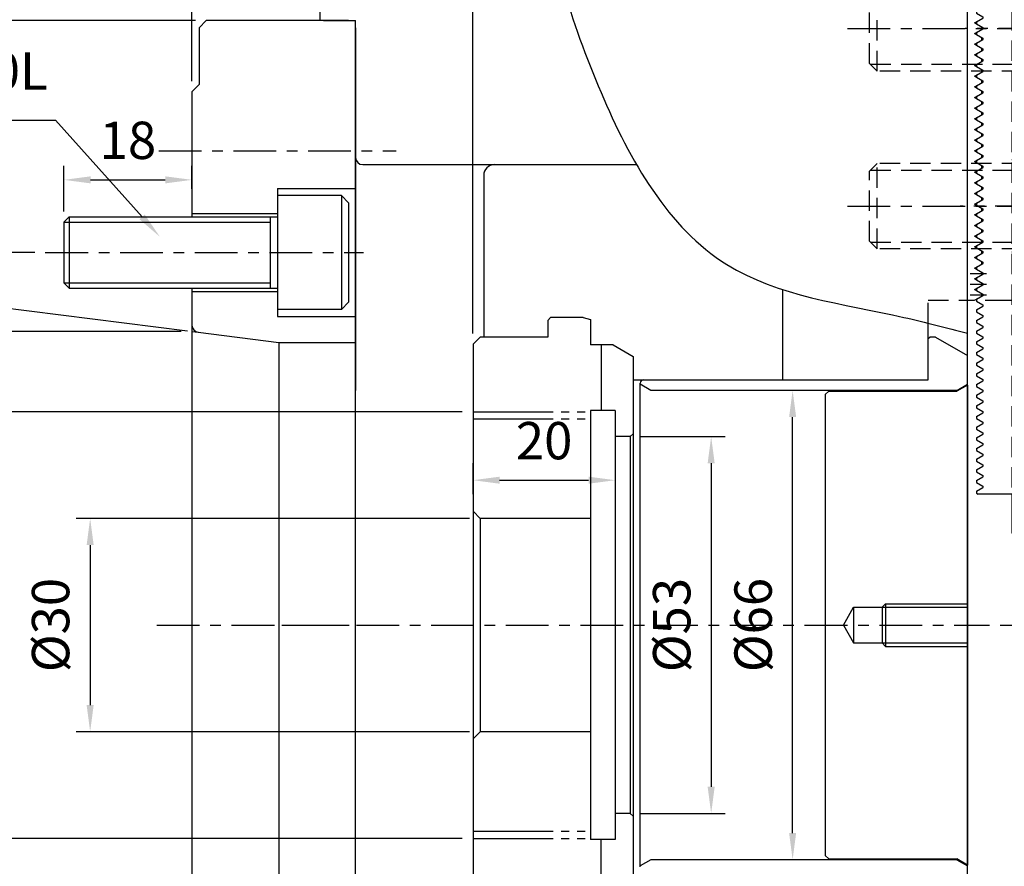
# Model space of a CAD drawing. Units: millimetres. Extents: x -8 to 622, y -9 to 438.
# Drawn here: x 102 to 241, y 161 to 281 of the extents above; entities that cross this region are included whole.
import ezdxf

# ---------------------------------------------------------------- set-up
doc = ezdxf.new("R2010")
doc.units = ezdxf.units.MM
doc.header["$LTSCALE"] = 1.5
for name, pattern in [('CENTER', [7, 4, -1, 1, -1]), ('HIDDEN', [9.525, 6.35, -3.175]), ('PHANTOM', [22.5, 15, -1.5, 1.5, -1.5, 1.5, -1.5]), ('PHANTOM2', [31.75, 15.875, -3.175, 3.175, -3.175, 3.175, -3.175])]:
    doc.linetypes.add(name, pattern=pattern)
doc.layers.add('AM_5', color=92, linetype='Continuous', lineweight=25)
for name, color, linetype in [('CENTER', 4, 'CENTER'), ('DRAW', 7, 'Continuous'), ('HIDDEN', 3, 'HIDDEN'), ('PHANTOM', 6, 'PHANTOM2')]:
    doc.layers.add(name, color=color, linetype=linetype)
doc.styles.get("Standard").update_dxf_attribs({"font": 'romans.shx', "bigfont": 'CHINESET.SHX'})
doc.dimstyles.new('AM_ISO$0', dxfattribs={"dimtxt": 3.5, "dimasz": 2.5, "dimexe": 1.3, "dimexo": 1, "dimgap": 1.5, "dimtad": 1, "dimdsep": 46, "dimtxsty": 'Standard', "dimblk": '_ACMFILLED15', "dimblk1": '_ACMFILLED15', "dimblk2": '_ACMFILLED15', "dimcen": 0, "dimclrd": 2, "dimclre": 2, "dimclrt": 1, "dimadec": 0, "dimazin": 2, "dimtfac": 0.65, "dimtix": 1, "dimtmove": 1, "dimatfit": 3, "dimldrblk": '_ACMFILLED15', "dimfxl": 0, "dimlwd": -1, "dimlwe": -1, "dimarcsym": 0})
doc.dimstyles.new('AM_ISO$2', dxfattribs={"dimtxt": 3.5, "dimasz": 2.5, "dimexe": 1.3, "dimexo": 1, "dimgap": 1.5, "dimtad": 1, "dimdsep": 46, "dimtxsty": 'Standard', "dimcen": 0, "dimclrd": 2, "dimclre": 2, "dimclrt": 1, "dimaunit": 1, "dimadec": 3, "dimazin": 2, "dimtfac": 0.65, "dimtix": 1, "dimtmove": 1, "dimatfit": 3, "dimfxl": 0, "dimlwd": -1, "dimlwe": -1, "dimarcsym": 0})

# ---------------------------------------------------------------- blocks, each defined once
blk = doc.blocks.new('FJW08S00S')
at = {"layer": 'CENTER'}
for p, q in [((24, 42.89), (24, 0.69)), ((49, 42.44), (49, 0))]:
    blk.add_line(p, q, dxfattribs=at)
at = {"layer": 'DRAW'}
for p, q in [((0, 39.28), (0, 3.28)), ((0, 39.28), (95, 39.28)), ((95, 39.28), (95, 7.28)), ((89.5, 7.28), (95, 7.28)), ((89.5, 7.28), (89.5, 2.51)), ((0.58, 2.28), (0, 3.28)), ((0.87, 2.28), (1.39, 3.18)), ((2.08, 2.28), (1.56, 3.18)), ((2.37, 2.28), (2.89, 3.18)), ((3.58, 2.28), (3.06, 3.18)), ((3.87, 2.28), (4.39, 3.18)), ((5.08, 2.28), (4.56, 3.18)), ((5.37, 2.28), (5.89, 3.18)), ((6.58, 2.28), (6.06, 3.18)), ((6.87, 2.28), (7.39, 3.18)), ((8.08, 2.28), (7.56, 3.18)), ((8.37, 2.28), (8.89, 3.18)), ((9.58, 2.28), (9.06, 3.18)), ((9.87, 2.28), (10.39, 3.18)), ((11.08, 2.28), (10.56, 3.18)), ((11.37, 2.28), (11.89, 3.18)), ((12.58, 2.28), (12.06, 3.18)), ((12.87, 2.28), (13.39, 3.18)), ((14.08, 2.28), (13.56, 3.18)), ((14.37, 2.28), (14.89, 3.18)), ((15.58, 2.28), (15.06, 3.18)), ((15.87, 2.28), (16.39, 3.18)), ((17.08, 2.28), (16.56, 3.18)), ((17.37, 2.28), (17.89, 3.18)), ((18.58, 2.28), (18.06, 3.18)), ((18.87, 2.28), (19.39, 3.18)), ((20.08, 2.28), (19.56, 3.18)), ((20.37, 2.28), (20.89, 3.18)), ((21.58, 2.28), (21.06, 3.18)), ((21.87, 2.28), (22.39, 3.18)), ((23.08, 2.28), (22.56, 3.18)), ((23.37, 2.28), (23.89, 3.18)), ((24.58, 2.28), (24.06, 3.18)), ((24.87, 2.28), (25.39, 3.18)), ((26.08, 2.28), (25.56, 3.18)), ((26.37, 2.28), (26.89, 3.18)), ((27.58, 2.28), (27.06, 3.18)), ((27.87, 2.28), (28.39, 3.18)), ((29.08, 2.28), (28.56, 3.18)), ((29.37, 2.28), (29.89, 3.18)), ((30.58, 2.28), (30.06, 3.18)), ((30.87, 2.28), (31.39, 3.18)), ((32.08, 2.28), (31.56, 3.18)), ((32.37, 2.28), (32.89, 3.18)), ((33.58, 2.28), (33.06, 3.18)), ((33.87, 2.28), (34.39, 3.18)), ((35.08, 2.28), (34.56, 3.18)), ((35.37, 2.28), (35.89, 3.18)), ((36.58, 2.28), (36.06, 3.18)), ((36.87, 2.28), (37.39, 3.18)), ((38.08, 2.28), (37.56, 3.18)), ((38.37, 2.28), (38.89, 3.18)), ((39.58, 2.28), (39.06, 3.18)), ((39.87, 2.28), (40.39, 3.18)), ((41.08, 2.28), (40.56, 3.18)), ((41.37, 2.28), (41.89, 3.18)), ((42.58, 2.28), (42.06, 3.18)), ((42.87, 2.28), (43.39, 3.18)), ((44.08, 2.28), (43.56, 3.18)), ((44.37, 2.28), (44.89, 3.18)), ((45.58, 2.28), (45.06, 3.18)), ((45.87, 2.28), (46.39, 3.18)), ((47.08, 2.28), (46.56, 3.18)), ((47.37, 2.28), (47.89, 3.18)), ((48.58, 2.28), (48.06, 3.18)), ((48.87, 2.28), (49.39, 3.18)), ((50.08, 2.28), (49.56, 3.18)), ((50.37, 2.28), (50.89, 3.18)), ((51.58, 2.28), (51.06, 3.18)), ((51.87, 2.28), (52.39, 3.18)), ((53.08, 2.28), (52.56, 3.18)), ((53.37, 2.28), (53.89, 3.18)), ((54.58, 2.28), (54.06, 3.18)), ((54.87, 2.28), (55.39, 3.18)), ((56.08, 2.28), (55.56, 3.18)), ((56.37, 2.28), (56.89, 3.18)), ((57.58, 2.28), (57.06, 3.18)), ((57.87, 2.28), (58.39, 3.18)), ((59.08, 2.28), (58.56, 3.18)), ((59.37, 2.28), (59.89, 3.18)), ((60.58, 2.28), (60.06, 3.18)), ((60.87, 2.28), (61.39, 3.18)), ((62.08, 2.28), (61.56, 3.18)), ((62.37, 2.28), (62.89, 3.18)), ((63.58, 2.28), (63.06, 3.18)), ((63.87, 2.28), (64.39, 3.18)), ((65.08, 2.28), (64.56, 3.18)), ((65.37, 2.28), (65.89, 3.18)), ((66.58, 2.28), (66.06, 3.18)), ((66.87, 2.28), (67.39, 3.18)), ((68.08, 2.28), (67.56, 3.18)), ((68.37, 2.28), (68.89, 3.18)), ((69.58, 2.28), (69.06, 3.18)), ((69.87, 2.28), (70.39, 3.18)), ((71.08, 2.28), (70.56, 3.18)), ((71.37, 2.28), (71.89, 3.18)), ((72.58, 2.28), (72.06, 3.18)), ((72.87, 2.28), (73.39, 3.18)), ((74.08, 2.28), (73.56, 3.18)), ((74.37, 2.28), (74.89, 3.18)), ((75.58, 2.28), (75.06, 3.18)), ((75.87, 2.28), (76.39, 3.18)), ((77.08, 2.28), (76.56, 3.18)), ((77.37, 2.28), (77.89, 3.18)), ((78.58, 2.28), (78.06, 3.18)), ((78.87, 2.28), (79.39, 3.18)), ((80.08, 2.28), (79.56, 3.18)), ((80.37, 2.28), (80.89, 3.18)), ((81.58, 2.28), (81.06, 3.18)), ((81.87, 2.28), (82.39, 3.18)), ((83.08, 2.28), (82.56, 3.18)), ((83.37, 2.28), (83.89, 3.18)), ((84.58, 2.28), (84.06, 3.18)), ((84.87, 2.28), (85.39, 3.18)), ((86.08, 2.28), (85.56, 3.18)), ((86.37, 2.28), (86.89, 3.18)), ((87.58, 2.28), (87.06, 3.18)), ((87.87, 2.28), (88.39, 3.18)), ((89.08, 2.28), (88.56, 3.18)), ((0.58, 2.28), (0.87, 2.28)), ((2.08, 2.28), (2.37, 2.28)), ((3.58, 2.28), (3.87, 2.28)), ((5.08, 2.28), (5.37, 2.28)), ((6.58, 2.28), (6.87, 2.28)), ((8.08, 2.28), (8.37, 2.28)), ((9.58, 2.28), (9.87, 2.28)), ((11.08, 2.28), (11.37, 2.28)), ((12.58, 2.28), (12.87, 2.28)), ((14.08, 2.28), (14.37, 2.28)), ((15.58, 2.28), (15.87, 2.28)), ((17.08, 2.28), (17.37, 2.28)), ((18.58, 2.28), (18.87, 2.28)), ((20.08, 2.28), (20.37, 2.28)), ((21.58, 2.28), (21.87, 2.28)), ((23.08, 2.28), (23.37, 2.28)), ((24.58, 2.28), (24.87, 2.28)), ((26.08, 2.28), (26.37, 2.28)), ((27.58, 2.28), (27.87, 2.28)), ((29.08, 2.28), (29.37, 2.28)), ((30.58, 2.28), (30.87, 2.28)), ((32.08, 2.28), (32.37, 2.28)), ((33.58, 2.28), (33.87, 2.28)), ((35.08, 2.28), (35.37, 2.28)), ((36.58, 2.28), (36.87, 2.28)), ((38.08, 2.28), (38.37, 2.28)), ((39.58, 2.28), (39.87, 2.28)), ((41.08, 2.28), (41.37, 2.28)), ((42.58, 2.28), (42.87, 2.28)), ((44.08, 2.28), (44.37, 2.28)), ((45.58, 2.28), (45.87, 2.28)), ((47.08, 2.28), (47.37, 2.28)), ((48.58, 2.28), (48.87, 2.28)), ((50.08, 2.28), (50.37, 2.28)), ((51.58, 2.28), (51.87, 2.28)), ((53.08, 2.28), (53.37, 2.28)), ((54.58, 2.28), (54.87, 2.28)), ((56.08, 2.28), (56.37, 2.28)), ((57.58, 2.28), (57.87, 2.28)), ((59.08, 2.28), (59.37, 2.28)), ((60.58, 2.28), (60.87, 2.28)), ((62.08, 2.28), (62.37, 2.28)), ((63.58, 2.28), (63.87, 2.28)), ((65.08, 2.28), (65.37, 2.28)), ((66.58, 2.28), (66.87, 2.28)), ((68.08, 2.28), (68.37, 2.28)), ((69.58, 2.28), (69.87, 2.28)), ((71.08, 2.28), (71.37, 2.28)), ((72.58, 2.28), (72.87, 2.28)), ((74.08, 2.28), (74.37, 2.28)), ((75.58, 2.28), (75.87, 2.28)), ((77.08, 2.28), (77.37, 2.28)), ((78.58, 2.28), (78.87, 2.28)), ((80.08, 2.28), (80.37, 2.28)), ((81.58, 2.28), (81.87, 2.28)), ((83.08, 2.28), (83.37, 2.28)), ((84.58, 2.28), (84.87, 2.28)), ((86.08, 2.28), (86.37, 2.28)), ((87.58, 2.28), (87.87, 2.28)), ((89.08, 2.28), (89.37, 2.28)), ((89.37, 2.28), (89.5, 2.51))]:
    blk.add_line(p, q, dxfattribs=at)
for centre in [(1.47, 3.13), (2.97, 3.13), (4.47, 3.13), (5.97, 3.13), (7.47, 3.13), (8.97, 3.13), (10.47, 3.13), (11.97, 3.13), (13.47, 3.13), (14.97, 3.13), (16.47, 3.13), (17.97, 3.13), (19.47, 3.13), (20.97, 3.13), (22.47, 3.13), (23.97, 3.13), (25.47, 3.13), (26.97, 3.13), (28.47, 3.13), (29.97, 3.13), (31.47, 3.13), (32.97, 3.13), (34.47, 3.13), (35.97, 3.13), (37.47, 3.13), (38.97, 3.13), (40.47, 3.13), (41.97, 3.13), (43.47, 3.13), (44.97, 3.13), (46.47, 3.13), (47.97, 3.13), (49.47, 3.13), (50.97, 3.13), (52.47, 3.13), (53.97, 3.13), (55.47, 3.13), (56.97, 3.13), (58.47, 3.13), (59.97, 3.13), (61.47, 3.13), (62.97, 3.13), (64.47, 3.13), (65.97, 3.13), (67.47, 3.13), (68.97, 3.13), (70.47, 3.13), (71.97, 3.13), (73.47, 3.13), (74.97, 3.13), (76.47, 3.13), (77.97, 3.13), (79.47, 3.13), (80.97, 3.13), (82.47, 3.13), (83.97, 3.13), (85.47, 3.13), (86.97, 3.13), (88.47, 3.13)]:
    blk.add_arc(centre, 0.099, 30, 150, dxfattribs=at)
at = {"layer": 'HIDDEN', "ltscale": 0.3}
for p, q in [((14.5, 39.28), (14.5, 17.28)), ((33.5, 39.28), (33.5, 17.28)), ((39.5, 39.28), (39.5, 17.28)), ((58.5, 39.28), (58.5, 17.28)), ((14.5, 17.28), (33.5, 17.28)), ((17.5, 17.28), (17.5, 7.28)), ((30.5, 17.28), (30.5, 7.28)), ((39.5, 17.28), (58.5, 17.28)), ((42.5, 17.28), (42.5, 7.28)), ((55.5, 17.28), (55.5, 7.28)), ((0, 7.28), (89.5, 7.28))]:
    blk.add_line(p, q, dxfattribs=at)
blk = doc.blocks.new('FSW160600')
at = {"layer": 'CENTER'}
blk.add_line((-3.09, 9), (44.2, 9), dxfattribs=at)
at = {"layer": 'HIDDEN', "ltscale": 0.3}
for p, q in [((40.8, 18), (30, 18)), ((30, 18), (30, 0)), ((42, 16.8), (42, 1.2)), ((1.07, 15), (0, 13.93)), ((0, 4.07), (0, 13.93)), ((0.13, 14.05), (25.62, 14.05)), ((30, 15), (1.07, 15)), ((1.07, 3), (1.07, 15)), ((25.62, 3), (25.62, 15)), ((25.62, 14.05), (26.7, 15)), ((36, 14.78), (32.67, 9)), ((42, 14.78), (36, 14.78)), ((42, 11.89), (36, 11.89)), ((36, 3.23), (32.67, 9)), ((42, 6.11), (36, 6.11)), ((1.07, 3), (0, 4.07)), ((0.13, 3.95), (25.62, 3.95)), ((30, 3), (1.07, 3)), ((25.62, 3.95), (26.7, 3)), ((42, 3.23), (36, 3.23)), ((40.8, 0), (30, 0))]:
    blk.add_line(p, q, dxfattribs=at)
for centre, radius, start, end in [((40.8, 16.8), 1.2, 0, 90), ((37.86, 13.33), 2.35, 142.1211, 217.8789), ((44.17, 9), 8.66, 160.5288, 199.4712), ((37.86, 4.67), 2.35, 142.1211, 217.8789), ((40.8, 1.2), 1.2, 270, 0)]:
    blk.add_arc(centre, radius, start, end, dxfattribs=at)
blk = doc.blocks.new('_ACMFILLED15')
at = {"color": 0}
blk.add_trace([(-1, -0.132), (-1, 0.132), (0, 0)], dxfattribs=at)
blk = doc.blocks.new('*D13')
at = {"layer": 'AM_5', "color": 2, "linetype": 'ByBlock'}
for p, q in [((127.06, 280.39), (50.3, 280.39)), ((52.25, 276.64), (52.25, 114.14)), ((127.06, 110.39), (50.3, 110.39))]:
    blk.add_line(p, q, dxfattribs=at)
at = {"layer": 'Defpoints', "color": 0}
for p in [(128.56, 280.39), (52.25, 110.39), (128.56, 110.39)]:
    blk.add_point(p, dxfattribs=at)
at = {"layer": 'AM_5', "color": 2, "xscale": 3.75, "yscale": 3.75, "zscale": 3.75}
for p, rotation in [((52.25, 280.39), 90), ((52.25, 110.39), 270)]:
    blk.add_blockref('_ACMFILLED15', p, dxfattribs=dict(at, rotation=rotation))
at = {"layer": 'AM_5', "color": 1, "insert": (47.37, 195.39), "char_height": 5.25, "attachment_point": 5, "rotation": 90}
blk.add_mtext('%%c170', dxfattribs=at)
blk = doc.blocks.new('*D16')
at = {"layer": 'AM_5', "color": 2, "linetype": 'ByBlock'}
for p, q in [((145.06, 300.39), (35.3, 300.39)), ((37.25, 296.64), (37.25, 94.14)), ((145.06, 90.39), (35.3, 90.39))]:
    blk.add_line(p, q, dxfattribs=at)
at = {"layer": 'Defpoints', "color": 0}
for p in [(146.56, 300.39), (37.25, 90.39), (146.56, 90.39)]:
    blk.add_point(p, dxfattribs=at)
at = {"layer": 'AM_5', "color": 2, "xscale": 3.75, "yscale": 3.75, "zscale": 3.75}
for p, rotation in [((37.25, 300.39), 90), ((37.25, 90.39), 270)]:
    blk.add_blockref('_ACMFILLED15', p, dxfattribs=dict(at, rotation=rotation))
at = {"layer": 'AM_5', "color": 1, "insert": (32.37, 195.39), "char_height": 5.25, "attachment_point": 5, "rotation": 90}
blk.add_mtext('%%c210', dxfattribs=at)
blk = doc.blocks.new('*D23')
at = {"layer": 'AM_5', "color": 2, "linetype": 'ByBlock'}
for p, q in [((238.06, 241.09), (265.82, 241.09)), ((263.87, 199.14), (263.87, 237.34)), ((240.16, 195.39), (265.82, 195.39)), ((263.87, 144.8), (263.87, 195.39))]:
    blk.add_line(p, q, dxfattribs=at)
at = {"layer": 'Defpoints', "color": 0}
for p in [(236.56, 241.09), (263.87, 241.09), (238.66, 195.39)]:
    blk.add_point(p, dxfattribs=at)
at = {"layer": 'AM_5', "color": 2, "xscale": 3.75, "yscale": 3.75, "zscale": 3.75}
for p, rotation in [((263.87, 241.09), 90), ((263.87, 195.39), 270)]:
    blk.add_blockref('_ACMFILLED15', p, dxfattribs=dict(at, rotation=rotation))
at = {"layer": 'AM_5', "color": 1, "insert": (254.62, 167.05), "char_height": 5.25, "attachment_point": 5, "rotation": 90}
blk.add_mtext('max. 45.7\\Pmin. 41.9', dxfattribs=at)
blk = doc.blocks.new('*D24')
at = {"layer": 'AM_5', "color": 2, "linetype": 'ByBlock'}
for p, q in [((278.48, 254.31), (296.93, 254.31)), ((294.98, 244.84), (294.98, 250.56)), ((238.06, 241.09), (296.93, 241.09)), ((294.98, 187.09), (294.98, 241.09))]:
    blk.add_line(p, q, dxfattribs=at)
at = {"layer": 'Defpoints', "color": 0}
for p in [(276.98, 254.31), (294.98, 254.31), (236.56, 241.09)]:
    blk.add_point(p, dxfattribs=at)
at = {"layer": 'AM_5', "color": 2, "xscale": 3.75, "yscale": 3.75, "zscale": 3.75}
for p, rotation in [((294.98, 254.31), 90), ((294.98, 241.09), 270)]:
    blk.add_blockref('_ACMFILLED15', p, dxfattribs=dict(at, rotation=rotation))
at = {"layer": 'AM_5', "color": 1, "insert": (285.73, 209.34), "char_height": 5.25, "attachment_point": 5, "rotation": 90}
blk.add_mtext('max. 23.7\\Pmin. 10.2', dxfattribs=at)
blk = doc.blocks.new('*D26')
at = {"layer": 'AM_5', "color": 2, "linetype": 'ByBlock'}
for p, q in [((215.34, 228.39), (209.04, 228.39)), ((210.99, 166.14), (210.99, 224.64)), ((215.34, 162.39), (209.04, 162.39))]:
    blk.add_line(p, q, dxfattribs=at)
at = {"layer": 'Defpoints', "color": 0}
for p in [(210.99, 228.39), (216.84, 228.39), (216.84, 162.39)]:
    blk.add_point(p, dxfattribs=at)
at = {"layer": 'AM_5', "color": 2, "xscale": 3.75, "yscale": 3.75, "zscale": 3.75}
for p, rotation in [((210.99, 228.39), 90), ((210.99, 162.39), 270)]:
    blk.add_blockref('_ACMFILLED15', p, dxfattribs=dict(at, rotation=rotation))
at = {"layer": 'AM_5', "color": 1, "insert": (206.11, 195.39), "char_height": 5.25, "attachment_point": 5, "rotation": 90}
blk.add_mtext('%%c66', dxfattribs=at)
blk = doc.blocks.new('*D29')
at = {"layer": 'AM_5', "color": 2, "linetype": 'ByBlock'}
for p, q in [((164.56, 225.39), (95.3, 225.39)), ((97.25, 221.64), (97.25, 169.14)), ((164.56, 165.39), (95.3, 165.39))]:
    blk.add_line(p, q, dxfattribs=at)
at = {"layer": 'Defpoints', "color": 0}
for p in [(166.06, 225.39), (97.25, 165.39), (166.06, 165.39)]:
    blk.add_point(p, dxfattribs=at)
at = {"layer": 'AM_5', "color": 2, "xscale": 3.75, "yscale": 3.75, "zscale": 3.75}
for p, rotation in [((97.25, 225.39), 90), ((97.25, 165.39), 270)]:
    blk.add_blockref('_ACMFILLED15', p, dxfattribs=dict(at, rotation=rotation))
at = {"layer": 'AM_5', "color": 1, "insert": (92.37, 195.39), "char_height": 5.25, "attachment_point": 5, "rotation": 90}
blk.add_mtext('M60x2 max.', dxfattribs=at)
blk = doc.blocks.new('*D30')
at = {"layer": 'AM_5', "color": 2, "linetype": 'ByBlock'}
for p, q in [((166.06, 218.16), (166.06, 213.81)), ((186.06, 217.43), (186.06, 213.81)), ((169.81, 215.76), (182.31, 215.76))]:
    blk.add_line(p, q, dxfattribs=at)
at = {"layer": 'Defpoints', "color": 0}
for p in [(166.06, 219.66), (186.06, 218.93), (186.06, 215.76)]:
    blk.add_point(p, dxfattribs=at)
at = {"layer": 'AM_5', "color": 2, "xscale": 3.75, "yscale": 3.75, "zscale": 3.75, "rotation": 180}
blk.add_blockref('_ACMFILLED15', (166.06, 215.76), dxfattribs=at)
at = {"layer": 'AM_5', "color": 2, "xscale": 3.75, "yscale": 3.75, "zscale": 3.75}
blk.add_blockref('_ACMFILLED15', (186.06, 215.76), dxfattribs=at)
at = {"layer": 'AM_5', "color": 1, "insert": (176.06, 220.64), "char_height": 5.25, "attachment_point": 5}
blk.add_mtext('20', dxfattribs=at)
blk = doc.blocks.new('*S43')
at = {"layer": 'AM_5', "color": 2, "linetype": 'Continuous'}
for p, q in [((61.53, 266.4), (107.39, 266.4)), ((107.39, 266.4), (119.55, 252.79))]:
    blk.add_line(p, q, dxfattribs=at)
blk.add_trace([(119.18, 252.46), (119.92, 253.12), (122.05, 249.99)], dxfattribs=at)
at = {"layer": 'AM_5', "color": 1, "insert": (106.28, 269.04), "char_height": 5.25, "attachment_point": 9}
blk.add_mtext('6~M10x30L', dxfattribs=at)
blk = doc.blocks.new('*D32')
at = {"layer": 'AM_5', "color": 2, "linetype": 'ByBlock'}
for p, q in [((104.45, 247.78), (65.3, 247.78)), ((67.25, 244.03), (67.25, 146.75)), ((123.79, 143), (65.3, 143))]:
    blk.add_line(p, q, dxfattribs=at)
at = {"layer": 'Defpoints', "color": 0}
for p in [(105.95, 247.78), (67.25, 143), (125.29, 143)]:
    blk.add_point(p, dxfattribs=at)
at = {"layer": 'AM_5', "color": 2, "xscale": 3.75, "yscale": 3.75, "zscale": 3.75}
for p, rotation in [((67.25, 247.78), 90), ((67.25, 143), 270)]:
    blk.add_blockref('_ACMFILLED15', p, dxfattribs=dict(at, rotation=rotation))
at = {"layer": 'AM_5', "color": 1, "insert": (61.5, 195.39), "char_height": 5.25, "attachment_point": 5, "rotation": 90}
blk.add_mtext('p.c.d 104.78', dxfattribs=at)
blk = doc.blocks.new('*D33')
at = {"layer": 'AM_5', "color": 2, "linetype": 'ByBlock'}
for p, q in [((288.33, 132.44), (288.33, 180.28)), ((239.01, 128.69), (290.28, 128.69))]:
    blk.add_line(p, q, dxfattribs=at)
at = {"layer": 'Defpoints', "color": 0}
for p in [(125.98, 262.09), (288.33, 262.09), (237.51, 128.69)]:
    blk.add_point(p, dxfattribs=at)
at = {"layer": 'AM_5', "color": 2, "xscale": 3.75, "yscale": 3.75, "zscale": 3.75, "rotation": 270}
blk.add_blockref('_ACMFILLED15', (288.33, 128.69), dxfattribs=at)
at = {"layer": 'AM_5', "color": 1, "insert": (282.58, 155.4), "char_height": 5.25, "attachment_point": 5, "rotation": 90}
blk.add_mtext('p.c.d 133.4', dxfattribs=at)
blk = doc.blocks.new('*D34')
at = {"layer": 'AM_5', "color": 2, "linetype": 'ByBlock'}
for p, q in [((189.66, 221.89), (201.49, 221.89)), ((199.54, 218.14), (199.54, 172.64)), ((189.66, 168.89), (201.49, 168.89))]:
    blk.add_line(p, q, dxfattribs=at)
at = {"layer": 'Defpoints', "color": 0}
for p in [(188.16, 221.89), (188.16, 168.89), (199.54, 168.89)]:
    blk.add_point(p, dxfattribs=at)
at = {"layer": 'AM_5', "color": 2, "xscale": 3.75, "yscale": 3.75, "zscale": 3.75}
for p, rotation in [((199.54, 221.89), 90), ((199.54, 168.89), 270)]:
    blk.add_blockref('_ACMFILLED15', p, dxfattribs=dict(at, rotation=rotation))
at = {"layer": 'AM_5', "color": 1, "insert": (194.67, 195.39), "char_height": 5.25, "attachment_point": 5, "rotation": 90}
blk.add_mtext('%%c53', dxfattribs=at)
blk = doc.blocks.new('*D35')
at = {"layer": 'AM_5', "color": 2, "linetype": 'ByBlock'}
for p, q in [((165.56, 210.39), (110.3, 210.39)), ((112.25, 206.64), (112.25, 184.14)), ((165.56, 180.39), (110.3, 180.39))]:
    blk.add_line(p, q, dxfattribs=at)
at = {"layer": 'Defpoints', "color": 0}
for p in [(167.06, 210.39), (112.25, 180.39), (167.06, 180.39)]:
    blk.add_point(p, dxfattribs=at)
at = {"layer": 'AM_5', "color": 2, "xscale": 3.75, "yscale": 3.75, "zscale": 3.75}
for p, rotation in [((112.25, 210.39), 90), ((112.25, 180.39), 270)]:
    blk.add_blockref('_ACMFILLED15', p, dxfattribs=dict(at, rotation=rotation))
at = {"layer": 'AM_5', "color": 1, "insert": (107.37, 195.39), "char_height": 5.25, "attachment_point": 5, "rotation": 90}
blk.add_mtext('%%c30', dxfattribs=at)
blk = doc.blocks.new('*D36')
at = {"layer": 'AM_5', "color": 2, "linetype": 'ByBlock'}
for p, q in [((125.06, 236.67), (80.3, 236.67)), ((82.25, 157.86), (82.25, 232.92)), ((125.06, 154.11), (80.3, 154.11))]:
    blk.add_line(p, q, dxfattribs=at)
at = {"layer": 'Defpoints', "color": 0}
for p in [(82.25, 236.67), (126.56, 236.67), (126.56, 154.11)]:
    blk.add_point(p, dxfattribs=at)
at = {"layer": 'AM_5', "color": 2, "xscale": 3.75, "yscale": 3.75, "zscale": 3.75}
for p, rotation in [((82.25, 236.67), 90), ((82.25, 154.11), 270)]:
    blk.add_blockref('_ACMFILLED15', p, dxfattribs=dict(at, rotation=rotation))
at = {"layer": 'AM_5', "color": 1, "insert": (76, 195.39), "char_height": 5.25, "attachment_point": 5, "rotation": 90}
blk.add_mtext('%%c82.56(A5)', dxfattribs=at)
blk = doc.blocks.new('*D37')
at = {"layer": 'AM_5', "color": 2, "linetype": 'ByBlock'}
for p, q in [((108.56, 253.53), (108.56, 259.95)), ((126.56, 256.74), (126.56, 259.95)), ((112.31, 258), (122.81, 258))]:
    blk.add_line(p, q, dxfattribs=at)
at = {"layer": 'Defpoints', "color": 0}
for p in [(126.56, 258), (126.56, 255.24), (108.56, 252.03)]:
    blk.add_point(p, dxfattribs=at)
at = {"layer": 'AM_5', "color": 2, "xscale": 3.75, "yscale": 3.75, "zscale": 3.75, "rotation": 180}
blk.add_blockref('_ACMFILLED15', (108.56, 258), dxfattribs=at)
at = {"layer": 'AM_5', "color": 2, "xscale": 3.75, "yscale": 3.75, "zscale": 3.75}
blk.add_blockref('_ACMFILLED15', (126.56, 258), dxfattribs=at)
at = {"layer": 'AM_5', "color": 1, "insert": (117.56, 262.88), "char_height": 5.25, "attachment_point": 5}
blk.add_mtext('18', dxfattribs=at)
blk = doc.blocks.new('*D38')
at = {"layer": 'AM_5', "color": 2, "linetype": 'ByBlock'}
for p, q in [((126.56, 271.89), (126.56, 318.34)), ((166.06, 236.39), (166.06, 318.34)), ((122.81, 316.39), (119.06, 316.39)), ((126.56, 316.39), (166.06, 316.39)), ((169.81, 316.39), (173.56, 316.39))]:
    blk.add_line(p, q, dxfattribs=at)
at = {"layer": 'Defpoints', "color": 0}
for p in [(166.06, 316.39), (126.56, 270.39), (166.06, 234.89)]:
    blk.add_point(p, dxfattribs=at)
at = {"layer": 'AM_5', "color": 2, "xscale": 3.75, "yscale": 3.75, "zscale": 3.75}
blk.add_blockref('_ACMFILLED15', (126.56, 316.39), dxfattribs=at)
at = {"layer": 'AM_5', "color": 2, "xscale": 3.75, "yscale": 3.75, "zscale": 3.75, "rotation": 180}
blk.add_blockref('_ACMFILLED15', (166.06, 316.39), dxfattribs=at)
at = {"layer": 'AM_5', "color": 1, "insert": (146.31, 325.64), "char_height": 5.25, "attachment_point": 5}
blk.add_mtext('max. 39.5\\Pmin. 21.5', dxfattribs=at)
blk = doc.blocks.new('*D39')
at = {"layer": 'AM_5', "color": 2}
blk.add_line((125.95, 236.74), (96.74, 240.4), dxfattribs=at)
for start, end in [(158.042, 165.4585), (172.875, 180), (187.4165, 194.833)]:
    blk.add_arc((127.44, 236.56), 28.99, start, end, dxfattribs=at)
for points in [[(99.99, 243.72), (98.76, 243.96), (98.67, 240.15)], [(98.07, 232.78), (99.31, 232.86), (98.45, 236.56)]]:
    blk.add_solid(points, dxfattribs=at)
at = {"layer": 'Defpoints', "color": 0}
for p in [(98.47, 237.76), (92.11, 236.56), (125.94, 236.56), (127.44, 236.56), (140.94, 234.87)]:
    blk.add_point(p, dxfattribs=at)
at = {"layer": 'AM_5', "color": 1, "insert": (83.65, 241.75), "char_height": 5.25, "attachment_point": 5}
blk.add_mtext('7°7\'30"', dxfattribs=at)

msp = doc.modelspace()

# ---------------------------------------------------------------- linework, layer by layer
at = {"layer": 'CENTER'}
for p, q in [((121.905, 262.065), (155.265, 262.065)), ((105.948, 247.78), (150.694, 247.78)), ((235.944, 244.838), (238.224, 244.838)), ((235.944, 243.338), (238.224, 243.338)), ((235.944, 241.838), (238.224, 241.838)), ((121.638, 195.39), (153.577, 195.39)), ((139.18, 195.39), (238.656, 195.39))]:
    msp.add_line(p, q, dxfattribs=at)
at = {"layer": 'DRAW'}
for p, q in [((144.563, 280.39), (144.563, 298.39)), ((235.563, 92.39), (235.563, 298.39)), ((128.563, 280.39), (127.563, 279.39)), ((148.563, 280.39), (128.563, 280.39)), ((145.063, 280.39), (149.563, 280.39)), ((149.563, 134.715), (149.563, 280.39)), ((149.563, 279.39), (149.563, 228.39)), ((127.563, 271.39), (126.563, 270.39)), ((236.563, 266.588), (237.563, 267.165)), ((236.563, 266.588), (237.563, 266.011)), ((237.563, 265.665), (237.563, 266.011)), ((236.563, 265.088), (237.563, 265.665)), ((236.563, 265.088), (237.563, 264.511)), ((237.563, 264.165), (237.563, 264.511)), ((236.563, 263.588), (237.563, 264.165)), ((236.563, 263.588), (237.563, 263.011)), ((237.563, 262.665), (237.563, 263.011)), ((236.563, 262.088), (237.563, 262.665)), ((236.563, 262.088), (237.563, 261.511)), ((236.563, 260.588), (237.563, 261.165)), ((236.563, 260.588), (237.563, 260.011)), ((237.563, 261.165), (237.563, 261.511)), ((150.563, 260.14), (189.056, 260.14)), ((236.563, 259.088), (237.563, 259.665)), ((236.563, 259.088), (237.563, 258.511)), ((237.563, 259.665), (237.563, 260.011)), ((167.563, 258.64), (167.563, 235.89)), ((236.563, 257.588), (237.563, 258.165)), ((236.563, 257.588), (237.563, 257.011)), ((237.563, 258.165), (237.563, 258.511)), ((138.563, 256.78), (138.563, 238.78)), ((138.563, 256.78), (149.563, 256.78)), ((236.563, 256.088), (237.563, 256.665)), ((236.563, 256.088), (237.563, 255.511)), ((237.563, 256.665), (237.563, 257.011)), ((147.563, 255.78), (138.563, 255.78)), ((147.563, 255.78), (148.563, 254.78)), ((148.563, 254.78), (148.563, 240.78)), ((236.563, 254.588), (237.563, 255.165)), ((237.563, 255.165), (237.563, 255.511)), ((126.563, 253.28), (138.563, 253.28)), ((236.563, 254.588), (237.563, 254.011)), ((236.563, 253.088), (237.563, 253.665)), ((237.563, 253.665), (237.563, 254.011)), ((108.563, 252.03), (109.313, 252.78)), ((108.563, 252.03), (108.563, 243.53)), ((109.313, 252.78), (138.563, 252.78)), ((167.563, 252.89), (167.563, 235.89)), ((236.563, 253.088), (237.563, 252.511)), ((236.563, 251.588), (237.563, 252.165)), ((237.563, 252.165), (237.563, 252.511)), ((236.563, 251.588), (237.563, 251.011)), ((236.563, 250.088), (237.563, 250.665)), ((237.563, 250.665), (237.563, 251.011)), ((236.563, 250.088), (237.563, 249.511)), ((236.563, 248.588), (237.563, 249.165)), ((237.563, 249.165), (237.563, 249.511)), ((236.563, 248.588), (237.563, 248.011)), ((237.563, 247.665), (237.563, 248.011)), ((236.563, 247.088), (237.563, 247.665)), ((236.563, 247.088), (237.563, 246.511)), ((237.563, 246.165), (237.563, 246.511)), ((236.563, 245.588), (237.563, 246.165)), ((236.563, 245.588), (237.563, 245.011)), ((237.563, 244.665), (237.563, 245.011)), ((236.563, 244.088), (237.563, 244.665)), ((236.563, 244.088), (237.563, 243.511)), ((108.563, 243.53), (109.313, 242.78)), ((109.313, 242.78), (138.563, 242.78)), ((126.563, 242.28), (138.563, 242.28)), ((209.563, 242.585), (209.563, 229.89)), ((236.563, 242.588), (237.563, 243.165)), ((236.563, 242.588), (237.563, 242.011)), ((237.563, 243.165), (237.563, 243.511)), ((235.563, 241.088), (236.563, 241.088)), ((236.563, 241.088), (237.563, 241.665)), ((237.563, 241.665), (237.563, 242.011)), ((147.563, 239.78), (138.563, 239.78)), ((147.563, 239.78), (148.563, 240.78)), ((138.563, 238.78), (149.563, 238.78)), ((176.963, 238.64), (176.563, 238.24)), ((176.563, 238.24), (176.563, 235.89)), ((181.563, 238.64), (176.963, 238.64)), ((182.563, 238.372), (182.563, 234.79)), ((230.063, 229.89), (230.063, 237.85)), ((167.063, 235.89), (166.063, 234.89)), ((176.563, 235.89), (167.063, 235.89)), ((230.063, 235.69), (230.263, 235.89)), ((231.063, 235.89), (230.263, 235.89)), ((231.063, 235.89), (235.563, 233.292)), ((166.063, 234.89), (166.063, 155.89)), ((185.763, 234.79), (182.563, 234.79)), ((185.763, 234.79), (188.563, 233.173)), ((188.563, 233.173), (188.563, 157.606)), ((235.563, 149.29), (235.563, 233.292)), ((188.563, 229.89), (230.063, 229.89)), ((189.563, 161.39), (189.563, 229.39)), ((191.063, 228.39), (189.563, 229.256)), ((234.063, 228.39), (191.063, 228.39)), ((234.063, 228.39), (235.563, 229.256)), ((235.563, 229.14), (234.091, 228.29)), ((235.563, 229.14), (235.563, 161.64)), ((216.063, 228.29), (215.563, 227.79)), ((215.563, 227.79), (215.563, 162.99)), ((216.063, 228.29), (234.091, 228.29)), ((186.063, 225.54), (182.563, 225.54)), ((182.563, 225.54), (182.563, 165.24)), ((186.063, 225.54), (186.063, 165.24)), ((188.163, 221.89), (186.063, 221.89)), ((188.163, 221.89), (188.563, 222.29)), ((167.063, 210.39), (166.063, 211.39)), ((182.563, 210.39), (167.063, 210.39)), ((167.063, 210.39), (167.063, 180.39)), ((167.063, 180.39), (166.063, 179.39)), ((182.563, 180.39), (167.063, 180.39)), ((188.163, 168.89), (186.063, 168.89)), ((188.163, 168.89), (188.563, 168.49)), ((186.063, 165.24), (182.563, 165.24)), ((191.063, 162.39), (189.563, 161.524)), ((234.063, 162.39), (191.063, 162.39)), ((215.563, 162.99), (216.063, 162.49)), ((216.063, 162.49), (234.091, 162.49)), ((234.063, 162.39), (235.563, 161.524)), ((235.563, 161.64), (234.091, 162.49))]:
    msp.add_line(p, q, dxfattribs=at)
at = {"layer": 'DRAW', "ltscale": 0.3}
for p, q in [((236.563, 280.088), (237.563, 280.665)), ((236.563, 280.088), (237.563, 279.511)), ((236.563, 278.588), (237.563, 279.165)), ((236.563, 278.588), (237.563, 278.011)), ((237.563, 279.165), (237.563, 279.511)), ((236.563, 277.088), (237.563, 277.665)), ((236.563, 277.088), (237.563, 276.511)), ((237.563, 277.665), (237.563, 278.011)), ((236.563, 275.588), (237.563, 276.165)), ((236.563, 275.588), (237.563, 275.011)), ((237.563, 276.165), (237.563, 276.511)), ((236.563, 274.088), (237.563, 274.665)), ((236.563, 274.088), (237.563, 273.511)), ((237.563, 274.665), (237.563, 275.011)), ((236.563, 272.588), (237.563, 273.165)), ((237.563, 273.165), (237.563, 273.511)), ((236.563, 272.588), (237.563, 272.011)), ((236.563, 271.088), (237.563, 271.665)), ((237.563, 271.665), (237.563, 272.011)), ((236.563, 271.088), (237.563, 270.511)), ((236.563, 269.588), (237.563, 270.165)), ((237.563, 270.165), (237.563, 270.511)), ((236.563, 269.588), (237.563, 269.011)), ((236.563, 268.088), (237.563, 268.665)), ((237.563, 268.665), (237.563, 269.011)), ((236.563, 268.088), (237.563, 267.511)), ((237.563, 267.165), (237.563, 267.511))]:
    msp.add_line(p, q, dxfattribs=at)
at = {"layer": 'DRAW', "color": 7}
for p, q in [((127.563, 279.39), (127.563, 271.39)), ((126.563, 270.39), (126.563, 252.78)), ((126.563, 242.78), (126.563, 120.39)), ((127.439, 236.559), (138.791, 235.14)), ((138.791, 235.14), (138.791, 155.64)), ((138.791, 235.14), (149.563, 235.14)), ((184.063, 234.79), (184.063, 225.54)), ((218.12, 195.39), (219.563, 197.89)), ((219.563, 197.89), (235.563, 197.89)), ((219.563, 197.89), (219.563, 192.89)), ((218.12, 195.39), (219.563, 192.89)), ((219.563, 192.89), (235.563, 192.89)), ((184.063, 155.99), (184.063, 165.24))]:
    msp.add_line(p, q, dxfattribs=at)
at = {"layer": 'DRAW', "color": 3}
for p, q in [((147.563, 255.78), (147.563, 239.78)), ((108.563, 252.03), (137.563, 252.03)), ((109.313, 252.78), (109.313, 242.78)), ((137.563, 252.78), (137.563, 242.78)), ((108.563, 243.53), (137.563, 243.53)), ((234.063, 228.29), (234.063, 228.39)), ((188.163, 221.89), (188.163, 168.89)), ((223.563, 197.89), (224.063, 198.39)), ((224.063, 198.39), (235.563, 198.39)), ((224.063, 198.39), (224.063, 192.39)), ((223.563, 197.89), (223.563, 192.89)), ((223.563, 192.89), (224.063, 192.39)), ((224.063, 192.39), (235.563, 192.39)), ((234.063, 162.39), (234.063, 162.49))]:
    msp.add_line(p, q, dxfattribs=at)
at = {"layer": 'DRAW', "ltscale": 3}
msp.add_line((181.563, 238.64), (182.563, 238.372), dxfattribs=at)
at = {"layer": 'DRAW'}
for centre, radius, start, end in [((150.563, 261.14), 1, 180, 270), ((169.063, 258.64), 1.5, 90, 180), ((127.563, 237.551), 1, 180, 262.875), ((190.063, 229.39), 0.5, 90, 180)]:
    msp.add_arc(centre, radius, start, end, dxfattribs=at)
at = {"layer": 'DRAW', "color": 3}
msp.add_spline([(174.245, 300.39), (184.055, 270.266), (201.731, 246.095), (226.639, 238.66), (235.563, 236.425)], degree=3, dxfattribs=at)
at = {"layer": 'HIDDEN', "ltscale": 0.3}
for p, q in [((230.063, 241.088), (235.563, 241.088)), ((230.063, 237.85), (230.063, 241.088))]:
    msp.add_line(p, q, dxfattribs=at)
at = {"layer": 'PHANTOM'}
for p, q in [((237.619, 244.979), (237.862, 244.838)), ((237.622, 244.699), (237.862, 244.838)), ((237.619, 243.479), (237.862, 243.338)), ((237.622, 243.199), (237.862, 243.338)), ((237.619, 241.979), (237.862, 241.838)), ((237.622, 241.699), (237.862, 241.838))]:
    msp.add_line(p, q, dxfattribs=at)
at = {"layer": 'PHANTOM', "ltscale": 0.1}
msp.add_line((126.563, 236.668), (127.439, 236.559), dxfattribs=at)
at = {"layer": 'PHANTOM', "linetype": 'PHANTOM', "ltscale": 0.5}
for p, q in [((166.063, 225.39), (182.563, 225.39)), ((166.063, 224.39), (182.563, 224.39)), ((166.063, 166.39), (182.563, 166.39)), ((166.063, 165.39), (182.563, 165.39))]:
    msp.add_line(p, q, dxfattribs=at)

# ---------------------------------------------------------------- block references
at = {"layer": 'AM_5', "color": 2}
msp.add_blockref('*S43', (0, 0), dxfattribs=at)
at = {"layer": 'DRAW', "rotation": 270}
msp.add_blockref('FJW08S00S', (234.537, 303.31), dxfattribs=at)
at = {"layer": 'DRAW'}
for p in [(221.813, 270.31), (221.813, 245.31)]:
    msp.add_blockref('FSW160600', p, dxfattribs=at)

# ---------------------------------------------------------------- dimensions: what is measured, and where the dimension line sits
at = {"layer": 'AM_5'}
dim = msp.add_linear_dim(base=(166.063, 316.39), p1=(126.563, 270.39), p2=(166.063, 234.89), text='max. <>\\Pmin. 21.5', dimstyle='AM_ISO$0', override={"dimscale": 1.5}, dxfattribs=at)
dim.commit()
dim.dimension.update_dxf_attribs({"geometry": '*D38', "text_midpoint": (146.313, 325.64)})
for base, p1, p2, text, override, picture, middle in [((37.25, 90.39), (146.563, 300.39), (146.563, 90.39), '%%c<>', {"dimscale": 1.5}, '*D16', (32.375, 195.39)), ((52.25, 110.39), (128.563, 280.39), (128.563, 110.39), '%%c<>', {"dimscale": 1.5, "dimtp": 0, "dimtm": 0, "dimtdec": 3, "dimtzin": 8}, '*D13', (47.375, 195.39)), ((67.25, 143), (105.948, 247.78), (125.289, 143), 'p.c.d <>', {"dimscale": 1.5, "dimadec": 3, "dimtol": 0, "dimlim": 0, "dimtp": 0, "dimtm": 0, "dimtfac": 0.65, "dimtdec": 2, "dimtolj": 0, "dimtzin": 8}, '*D32', (61.5, 195.39)), ((82.25, 236.668), (126.563, 154.105), (126.563, 236.668), '%%c<>(A5)', {"dimscale": 1.5, "dimadec": 3, "dimtol": 0, "dimlim": 0, "dimtp": 0, "dimtm": 0, "dimtfac": 0.65, "dimtdec": 2, "dimtolj": 0, "dimtzin": 8}, '*D36', (76, 195.387)), ((210.987, 228.39), (216.845, 162.39), (216.845, 228.39), '%%c<>', {"dimscale": 1.5, "dimadec": 3}, '*D26', (206.112, 195.39)), ((97.25, 165.39), (166.063, 225.39), (166.063, 165.39), 'M<>x2 max.', {"dimscale": 1.5, "dimadec": 3}, '*D29', (92.375, 195.39)), ((199.542, 168.89), (188.163, 221.89), (188.163, 168.89), '%%c<>', {"dimscale": 1.5, "dimadec": 3}, '*D34', (194.667, 195.39)), ((112.25, 180.39), (167.063, 210.39), (167.063, 180.39), '%%c<>', {"dimscale": 1.5, "dimadec": 3, "dimtol": 0, "dimlim": 0, "dimtp": 0, "dimtm": 0, "dimtfac": 0.65, "dimtdec": 2, "dimtolj": 0, "dimtzin": 8}, '*D35', (107.375, 195.39))]:
    dim = msp.add_linear_dim(base=base, p1=p1, p2=p2, angle=90, text=text, dimstyle='AM_ISO$0', override=override, dxfattribs=at)
    dim.commit()
    dim.dimension.update_dxf_attribs({"geometry": picture, "text_midpoint": middle})
for base, p1, p2, picture, middle in [((126.563, 258.002), (108.563, 252.03), (126.563, 255.243), '*D37', (117.563, 262.877)), ((186.063, 215.764), (166.063, 219.66), (186.063, 218.927), '*D30', (176.063, 220.639))]:
    dim = msp.add_linear_dim(base=base, p1=p1, p2=p2, dimstyle='AM_ISO$0', override={"dimscale": 1.5, "dimadec": 3}, dxfattribs=at)
    dim.commit()
    dim.dimension.update_dxf_attribs({"geometry": picture, "text_midpoint": middle})
for base, p1, p2, text, override, picture, middle in [((288.327, 262.09), (237.507, 128.69), (125.977, 262.09), 'p.c.d <>', {"dimscale": 1.5, "dimse2": 1, "dimsd2": 1}, '*D33', (288.327, 155.404)), ((294.979, 254.31), (236.563, 241.088), (276.979, 254.31), 'max. 23.7\\Pmin. 10.2', {"dimscale": 1.5, "dimadec": 3}, '*D24', (296.035, 209.344)), ((263.866, 241.088), (238.656, 195.39), (236.563, 241.088), 'max. <>\\Pmin. 41.9', {"dimscale": 1.5, "dimadec": 3}, '*D23', (255.903, 167.046))]:
    dim = msp.add_linear_dim(base=base, p1=p1, p2=p2, angle=90, text=text, dimstyle='AM_ISO$0', override=override, dxfattribs=at)
    dim.commit()
    dim.dimension.update_dxf_attribs({"geometry": picture, "text_midpoint": middle, "dimtype": 160})
dim = msp.add_angular_dim_2l(base=(98.4732, 237.7601), line1=((125.9391, 236.5587), (92.1073, 236.5587)), line2=((127.4391, 236.5587), (140.9391, 234.8712)), dimstyle='AM_ISO$2', override={"dimscale": 1.5, "dimadec": 3}, dxfattribs=at)
dim.commit()
dim.dimension.update_dxf_attribs({"geometry": '*D39', "text_midpoint": (83.6453, 241.7522), "dimtype": 162})

doc.saveas('drawing.dxf')
